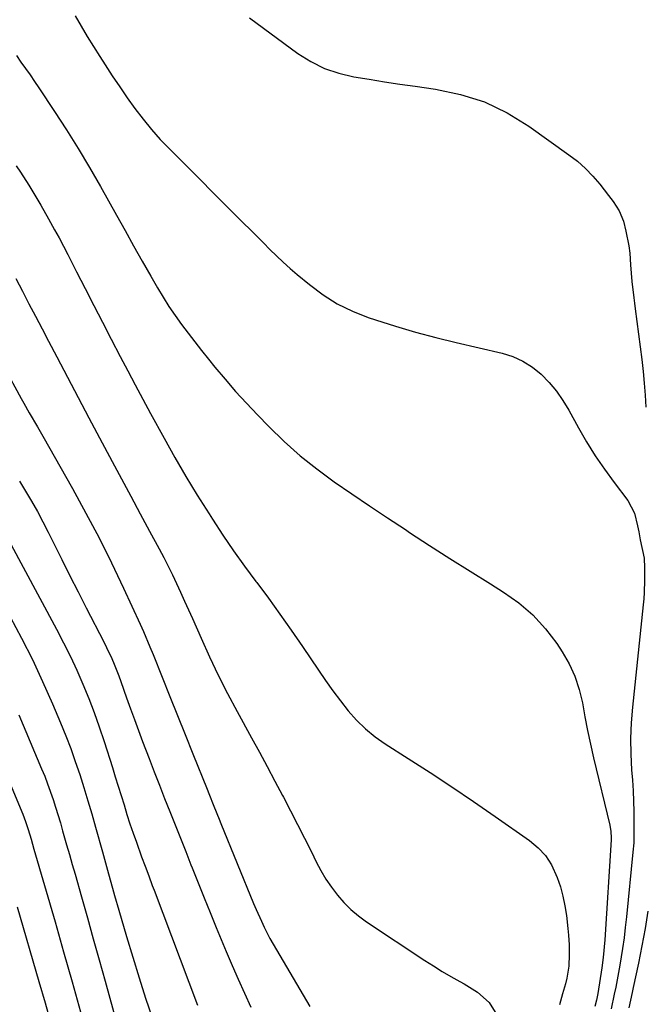
# Model space of a CAD drawing. Units: inches. Extents: x 1846715 to 1852040, y 421178 to 426500.
# Drawn here: x 1847581 to 1847751, y 422222 to 422490 of the extents above; entities that cross this region are included whole.
import ezdxf

# ---------------------------------------------------------------- set-up
doc = ezdxf.new("R2010")
doc.units = ezdxf.units.IN
doc.header["$MEASUREMENT"] = 0
doc.layers.add('7', color=7, linetype='Continuous')
doc.layers.add('8', color=7, linetype='Continuous')

msp = doc.modelspace()

# ---------------------------------------------------------------- linework, layer by layer
at = {"layer": '7', "color": 18}
for points in [[(1847596.34, 422491.04, 1712), (1847597.96, 422488.23, 1712), (1847599.61, 422485.43, 1712), (1847601.31, 422482.66, 1712), (1847603.04, 422479.92, 1712), (1847604.45, 422477.72, 1712), (1847606.42, 422474.7, 1712), (1847608.43, 422471.7, 1712), (1847610.49, 422468.73, 1712), (1847612.59, 422465.79, 1712), (1847614.78, 422462.92, 1712), (1847617.05, 422460.13, 1712), (1847619.45, 422457.45, 1712), (1847621.95, 422454.84, 1712), (1847642.11, 422434.71, 1712), (1847643.9, 422432.92, 1712), (1847645.68, 422431.13, 1712), (1847647.47, 422429.34, 1712), (1847649.24, 422427.54, 1712), (1847651.05, 422425.77, 1712), (1847652.88, 422424.04, 1712), (1847654.77, 422422.36, 1712), (1847656.69, 422420.72, 1712), (1847659.97, 422417.99, 1712), (1847663.68, 422415.25, 1712), (1847667.56, 422412.8, 1712), (1847671.69, 422410.79, 1712), (1847675.98, 422409.09, 1712), (1847677.96, 422408.43, 1712), (1847683.39, 422406.7, 1712), (1847688.85, 422405.07, 1712), (1847694.35, 422403.6, 1712), (1847699.88, 422402.24, 1712), (1847712.33, 422399.37, 1712), (1847715.25, 422398.44, 1712), (1847718.02, 422397.22, 1712), (1847720.56, 422395.58, 1712), (1847722.95, 422393.65, 1712), (1847725.1, 422391.41, 1712), (1847727.1, 422389.05, 1712), (1847728.87, 422386.51, 1712), (1847730.49, 422383.86, 1712), (1847733.1, 422379.09, 1712), (1847735.32, 422375.25, 1712), (1847737.65, 422371.49, 1712), (1847740.14, 422367.84, 1712), (1847742.75, 422364.26, 1712), (1847746.5, 422359.36, 1712), (1847748.34, 422355.85, 1712), (1847749.16, 422352.47, 1712), (1847749.46, 422350.84, 1712), (1847749.77, 422349.21, 1712), (1847749.88, 422348.67, 1712), (1847750.92, 422343.64, 1712), (1847750.98, 422343.27, 1712), (1847751.07, 422341.44, 1712), (1847751.06, 422340.84, 1712), (1847751.05, 422337.68, 1712), (1847750.96, 422334.33, 1712), (1847750.84, 422332.66, 1712), (1847750.69, 422330.99, 1712), (1847747.75, 422303.15, 1712), (1847747.42, 422298.91, 1712), (1847747.25, 422294.67, 1712), (1847747.31, 422290.42, 1712), (1847747.53, 422286.17, 1712), (1847747.76, 422283.32, 1712), (1847747.95, 422280.49, 1712), (1847748.09, 422277.67, 1712), (1847748.16, 422274.84, 1712), (1847748.18, 422272.01, 1712), (1847748.15, 422267.21, 1712), (1847748.12, 422266.35, 1712), (1847747.88, 422263.8, 1712), (1847746.13, 422246.18, 1712), (1847745.82, 422243.32, 1712), (1847745.47, 422240.47, 1712), (1847745.06, 422237.62, 1712), (1847744.33, 422233.08, 1712), (1847743.99, 422231.1, 1712), (1847743.24, 422227.14, 1712), (1847742.83, 422225.17, 1712), (1847741.99, 422221.24, 1712)], [(1847580.36, 422480.19, 1714), (1847581.61, 422478.46, 1714), (1847584.09, 422474.96, 1714), (1847585.3, 422473.19, 1714), (1847586.49, 422471.41, 1714), (1847590.73, 422465.02, 1714), (1847593.98, 422460.01, 1714), (1847597.15, 422454.95, 1714), (1847600.2, 422449.82, 1714), (1847603.18, 422444.65, 1714), (1847607.55, 422436.86, 1714), (1847609.89, 422432.7, 1714), (1847612.23, 422428.54, 1714), (1847614.58, 422424.39, 1714), (1847616.94, 422420.24, 1714), (1847618.71, 422417.13, 1714), (1847620.23, 422414.56, 1714), (1847621.81, 422412.04, 1714), (1847623.49, 422409.57, 1714), (1847625.23, 422407.15, 1714), (1847627.04, 422404.77, 1714), (1847628.86, 422402.4, 1714), (1847630.7, 422400.06, 1714), (1847632.57, 422397.73, 1714), (1847634.29, 422395.6, 1714), (1847637.07, 422392.26, 1714), (1847639.92, 422388.97, 1714), (1847642.85, 422385.76, 1714), (1847645.84, 422382.61, 1714), (1847648.94, 422379.43, 1714), (1847653.12, 422375.38, 1714), (1847657.46, 422371.5, 1714), (1847662.01, 422367.89, 1714), (1847666.7, 422364.44, 1714), (1847671.52, 422361.14, 1714), (1847676.35, 422357.87, 1714), (1847681.21, 422354.62, 1714), (1847686.08, 422351.41, 1714), (1847687.21, 422350.67, 1714), (1847692.66, 422347.12, 1714), (1847698.14, 422343.6, 1714), (1847703.64, 422340.12, 1714), (1847709.17, 422336.67, 1714), (1847712.76, 422334.45, 1714), (1847716.89, 422331.49, 1714), (1847720.73, 422328.23, 1714), (1847724.11, 422324.49, 1714), (1847727.18, 422320.45, 1714), (1847728.65, 422318.23, 1714), (1847730.53, 422314.96, 1714), (1847732.12, 422311.57, 1714), (1847733.28, 422308.01, 1714), (1847734.15, 422304.34, 1714), (1847734.83, 422300.58, 1714), (1847735.56, 422296.84, 1714), (1847736.36, 422293.11, 1714), (1847737.22, 422289.39, 1714), (1847741.63, 422271.12, 1714), (1847741.91, 422269.44, 1714), (1847742, 422267.64, 1714), (1847741.98, 422267.36, 1714), (1847741.97, 422267.27, 1714), (1847741.97, 422267.18, 1714), (1847740.22, 422239.98, 1714), (1847739.8, 422235.21, 1714), (1847739.41, 422232.37, 1714), (1847738.33, 422225.35, 1714), (1847738, 422223.58, 1714), (1847737.54, 422221.84, 1714)], [(1847580.33, 422450.28, 1716), (1847581.48, 422448.51, 1716), (1847583.73, 422444.96, 1716), (1847584.84, 422443.17, 1716), (1847587.01, 422439.56, 1716), (1847589.1, 422435.9, 1716), (1847590.76, 422432.9, 1716), (1847591.97, 422430.66, 1716), (1847593.15, 422428.41, 1716), (1847594.33, 422426.14, 1716), (1847596.69, 422421.5, 1716), (1847599.04, 422416.92, 1716), (1847601.4, 422412.34, 1716), (1847603.76, 422407.76, 1716), (1847606.14, 422403.19, 1716), (1847608.58, 422398.5, 1716), (1847610.62, 422394.6, 1716), (1847612.68, 422390.72, 1716), (1847614.75, 422386.84, 1716), (1847616.84, 422382.98, 1716), (1847620.48, 422376.28, 1716), (1847623.41, 422371.05, 1716), (1847626.41, 422365.86, 1716), (1847629.53, 422360.74, 1716), (1847632.73, 422355.67, 1716), (1847633.66, 422354.24, 1716), (1847636.5, 422349.95, 1716), (1847639.4, 422345.7, 1716), (1847642.39, 422341.52, 1716), (1847645.44, 422337.37, 1716), (1847645.68, 422337.06, 1716), (1847648.85, 422332.77, 1716), (1847651.99, 422328.45, 1716), (1847655.05, 422324.08, 1716), (1847658.08, 422319.68, 1716), (1847662.45, 422313.21, 1716), (1847664.39, 422310.4, 1716), (1847666.39, 422307.62, 1716), (1847668.44, 422304.89, 1716), (1847670.55, 422302.19, 1716), (1847672.8, 422299.65, 1716), (1847675.2, 422297.27, 1716), (1847677.82, 422295.14, 1716), (1847680.6, 422293.18, 1716), (1847686.82, 422289.25, 1716), (1847692.79, 422285.41, 1716), (1847698.73, 422281.52, 1716), (1847704.61, 422277.54, 1716), (1847710.46, 422273.5, 1716), (1847719.83, 422266.93, 1716), (1847722.12, 422264.99, 1716), (1847724.13, 422262.84, 1716), (1847725.73, 422260.36, 1716), (1847727.31, 422256.94, 1716), (1847728.17, 422254.41, 1716), (1847728.89, 422251.84, 1716), (1847729.42, 422249.23, 1716), (1847729.82, 422246.59, 1716), (1847730.23, 422243.01, 1716), (1847730.4, 422241.26, 1716), (1847730.57, 422238.63, 1716), (1847730.6, 422236, 1716), (1847730.46, 422232.81, 1716), (1847729.96, 422229.57, 1716), (1847729.56, 422227.97, 1716), (1847728.76, 422225.27, 1716), (1847727.91, 422222.33, 1716)], [(1847580.21, 422419.66, 1718), (1847582.01, 422416.19, 1718), (1847583.79, 422412.8, 1718), (1847585.56, 422409.4, 1718), (1847587.33, 422406.01, 1718), (1847589.1, 422402.62, 1718), (1847591.32, 422398.36, 1718), (1847594.21, 422392.84, 1718), (1847597.12, 422387.33, 1718), (1847600.03, 422381.82, 1718), (1847602.96, 422376.32, 1718), (1847606.36, 422369.95, 1718), (1847608.9, 422365.21, 1718), (1847611.44, 422360.47, 1718), (1847613.99, 422355.74, 1718), (1847616.55, 422351, 1718), (1847619.17, 422346.16, 1718), (1847620.4, 422343.84, 1718), (1847621.6, 422341.51, 1718), (1847622.76, 422339.16, 1718), (1847623.89, 422336.79, 1718), (1847624.99, 422334.41, 1718), (1847626.08, 422332.02, 1718), (1847627.16, 422329.63, 1718), (1847628.22, 422327.23, 1718), (1847630.56, 422321.89, 1718), (1847632.85, 422316.85, 1718), (1847635.23, 422311.86, 1718), (1847637.73, 422306.93, 1718), (1847640.33, 422302.04, 1718), (1847644.27, 422294.82, 1718), (1847646.4, 422290.92, 1718), (1847648.51, 422287.02, 1718), (1847650.6, 422283.11, 1718), (1847652.68, 422279.19, 1718), (1847652.92, 422278.75, 1718), (1847654.86, 422275.04, 1718), (1847656.78, 422271.32, 1718), (1847658.67, 422267.58, 1718), (1847660.54, 422263.84, 1718), (1847661.84, 422261.18, 1718), (1847663.11, 422258.8, 1718), (1847664.48, 422256.48, 1718), (1847665.99, 422254.26, 1718), (1847667.61, 422252.09, 1718), (1847669.38, 422250.07, 1718), (1847671.27, 422248.17, 1718), (1847673.32, 422246.45, 1718), (1847675.49, 422244.86, 1718), (1847691.31, 422234.38, 1718), (1847693.66, 422232.87, 1718), (1847696.04, 422231.4, 1718), (1847698.45, 422230, 1718), (1847700.89, 422228.64, 1718), (1847702.05, 422228.02, 1718), (1847705.62, 422225.73, 1718), (1847708.8, 422222.94, 1718), (1847710.92, 422219.57, 1718)], [(1847581.2, 422364.62, 1722), (1847582.88, 422361.89, 1722), (1847584.49, 422359.14, 1722), (1847586.06, 422356.35, 1722), (1847587.56, 422353.53, 1722), (1847589.03, 422350.69, 1722), (1847590.54, 422347.65, 1722), (1847592.73, 422343.28, 1722), (1847594.93, 422338.9, 1722), (1847597.15, 422334.54, 1722), (1847599.37, 422330.17, 1722), (1847604.12, 422320.89, 1722), (1847604.87, 422319.39, 1722), (1847606.28, 422316.36, 1722), (1847606.95, 422314.82, 1722), (1847608.2, 422311.72, 1722), (1847608.78, 422310.15, 1722), (1847610.33, 422305.76, 1722), (1847611.38, 422302.77, 1722), (1847612.45, 422299.79, 1722), (1847613.55, 422296.81, 1722), (1847614.66, 422293.85, 1722), (1847616.42, 422289.25, 1722), (1847617.81, 422285.63, 1722), (1847619.21, 422282.01, 1722), (1847620.64, 422278.41, 1722), (1847622.07, 422274.81, 1722), (1847623.52, 422271.21, 1722), (1847624.95, 422267.6, 1722), (1847626.37, 422264, 1722), (1847627.79, 422260.39, 1722), (1847628.13, 422259.5, 1722), (1847629.73, 422255.44, 1722), (1847631.35, 422251.4, 1722), (1847632.99, 422247.37, 1722), (1847634.66, 422243.34, 1722), (1847637.37, 422236.84, 1722), (1847638.99, 422233.04, 1722), (1847640.63, 422229.24, 1722), (1847642.33, 422225.47, 1722), (1847644.05, 422221.71, 1722)], [(1847573.71, 422356.88, 1724), (1847591.27, 422324.37, 1724), (1847593.19, 422320.7, 1724), (1847595.04, 422316.98, 1724), (1847596.79, 422313.22, 1724), (1847598.46, 422309.42, 1724), (1847600.03, 422305.58, 1724), (1847601.52, 422301.71, 1724), (1847602.9, 422297.8, 1724), (1847604.21, 422293.86, 1724), (1847606.44, 422286.82, 1724), (1847607.24, 422284.27, 1724), (1847608.04, 422281.72, 1724), (1847608.83, 422279.17, 1724), (1847609.61, 422276.61, 1724), (1847610.41, 422274.06, 1724), (1847611.23, 422271.52, 1724), (1847612.09, 422268.99, 1724), (1847612.98, 422266.47, 1724), (1847614.39, 422262.55, 1724), (1847615.34, 422259.95, 1724), (1847616.32, 422257.36, 1724), (1847617.29, 422254.77, 1724), (1847617.78, 422253.48, 1724), (1847629.59, 422222.18, 1724)], [(1847578.66, 422327.77, 1726), (1847581.75, 422321.96, 1726), (1847584.72, 422316.1, 1726), (1847587.5, 422310.14, 1726), (1847590.16, 422304.13, 1726), (1847592.38, 422298.89, 1726), (1847593.79, 422295.43, 1726), (1847595.13, 422291.95, 1726), (1847596.38, 422288.44, 1726), (1847597.57, 422284.9, 1726), (1847598.69, 422281.34, 1726), (1847599.78, 422277.77, 1726), (1847600.83, 422274.18, 1726), (1847601.86, 422270.59, 1726), (1847603.73, 422263.88, 1726), (1847604.28, 422261.9, 1726), (1847605.38, 422257.94, 1726), (1847606.48, 422253.98, 1726), (1847607.04, 422252, 1726), (1847608.18, 422248.05, 1726), (1847610.3, 422240.83, 1726), (1847611.98, 422235.25, 1726), (1847613.7, 422229.69, 1726), (1847615.49, 422224.15, 1726), (1847617.33, 422218.63, 1726)], [(1847581.04, 422301.11, 1728), (1847587.21, 422286.46, 1728), (1847588.05, 422284.4, 1728), (1847588.86, 422282.32, 1728), (1847590.33, 422278.12, 1728), (1847591.02, 422275.99, 1728), (1847592.32, 422271.73, 1728), (1847592.94, 422269.59, 1728), (1847594.01, 422265.82, 1728), (1847594.78, 422263.14, 1728), (1847595.54, 422260.45, 1728), (1847596.3, 422257.77, 1728), (1847598.03, 422251.69, 1728), (1847599.65, 422245.97, 1728), (1847601.26, 422240.24, 1728), (1847602.86, 422234.51, 1728), (1847604.45, 422228.78, 1728), (1847612.57, 422199.41, 1728)], [(1847580.58, 422248.9, 1732), (1847586.51, 422228.66, 1732), (1847588.2, 422222.83, 1732), (1847589.86, 422216.99, 1732)]]:
    msp.add_polyline3d(points, dxfattribs=at)
at = {"layer": '8', "color": 18}
for points in [[(1847643.68, 422490.43, 1710), (1847656.88, 422480.78, 1710), (1847660.4, 422478.57, 1710), (1847664.08, 422476.71, 1710), (1847667.98, 422475.39, 1710), (1847672.03, 422474.43, 1710), (1847676.2, 422473.76, 1710), (1847680.37, 422473.11, 1710), (1847684.54, 422472.49, 1710), (1847688.72, 422471.89, 1710), (1847694.26, 422471.12, 1710), (1847701.02, 422469.67, 1710), (1847707.54, 422467.6, 1710), (1847713.69, 422464.63, 1710), (1847719.6, 422461.04, 1710), (1847730.49, 422453.29, 1710), (1847732.8, 422451.49, 1710), (1847734.99, 422449.57, 1710), (1847737.02, 422447.47, 1710), (1847738.92, 422445.24, 1710), (1847741.29, 422442.22, 1710), (1847742.52, 422440.59, 1710), (1847744.19, 422438.03, 1710), (1847745.29, 422435.21, 1710), (1847745.96, 422432.54, 1710), (1847746.76, 422428.52, 1710), (1847747.01, 422426.49, 1710), (1847747.25, 422423.33, 1710), (1847747.6, 422418.85, 1710), (1847748.13, 422414.39, 1710), (1847748.32, 422412.9, 1710), (1847748.5, 422411.42, 1710), (1847750.27, 422397.6, 1710), (1847750.64, 422394.38, 1710), (1847750.95, 422391.17, 1710), (1847751.18, 422387.94, 1710), (1847751.36, 422384.72, 1710)], [(1847577.09, 422395.52, 1720), (1847581.68, 422387.06, 1720), (1847582.39, 422385.77, 1720), (1847583.84, 422383.19, 1720), (1847586.07, 422379.36, 1720), (1847586.81, 422378.08, 1720), (1847587.54, 422376.8, 1720), (1847595.6, 422362.57, 1720), (1847599.26, 422355.9, 1720), (1847602.82, 422349.18, 1720), (1847606.2, 422342.36, 1720), (1847609.47, 422335.49, 1720), (1847613.96, 422325.76, 1720), (1847614.88, 422323.71, 1720), (1847616.66, 422319.57, 1720), (1847617.51, 422317.49, 1720), (1847620, 422311.29, 1720), (1847622.07, 422306.1, 1720), (1847624.15, 422300.91, 1720), (1847626.23, 422295.72, 1720), (1847628.31, 422290.53, 1720), (1847632.17, 422280.93, 1720), (1847632.64, 422279.76, 1720), (1847634.06, 422276.26, 1720), (1847635.49, 422272.77, 1720), (1847635.96, 422271.6, 1720), (1847644.83, 422249.83, 1720), (1847645.5, 422248.21, 1720), (1847646.93, 422245, 1720), (1847647.68, 422243.41, 1720), (1847649.27, 422240.29, 1720), (1847650.12, 422238.75, 1720), (1847651, 422237.23, 1720), (1847660.12, 422221.84, 1720)], [(1847569.71, 422303.68, 1730), (1847582.09, 422274.15, 1730), (1847582.88, 422272.08, 1730), (1847583.58, 422269.97, 1730), (1847584.37, 422267.28, 1730), (1847585.15, 422264.6, 1730), (1847590.87, 422244.87, 1730), (1847593.21, 422236.72, 1730), (1847595.52, 422228.57, 1730), (1847597.8, 422220.41, 1730)], [(1847751.95, 422247.74, 1710), (1847751.19, 422243.02, 1710), (1847750.33, 422238.32, 1710), (1847749.39, 422233.64, 1710), (1847747.99, 422227, 1710), (1847747.7, 422225.63, 1710), (1847746.77, 422221.52, 1710)]]:
    msp.add_polyline3d(points, dxfattribs=at)

doc.saveas('drawing.dxf')
